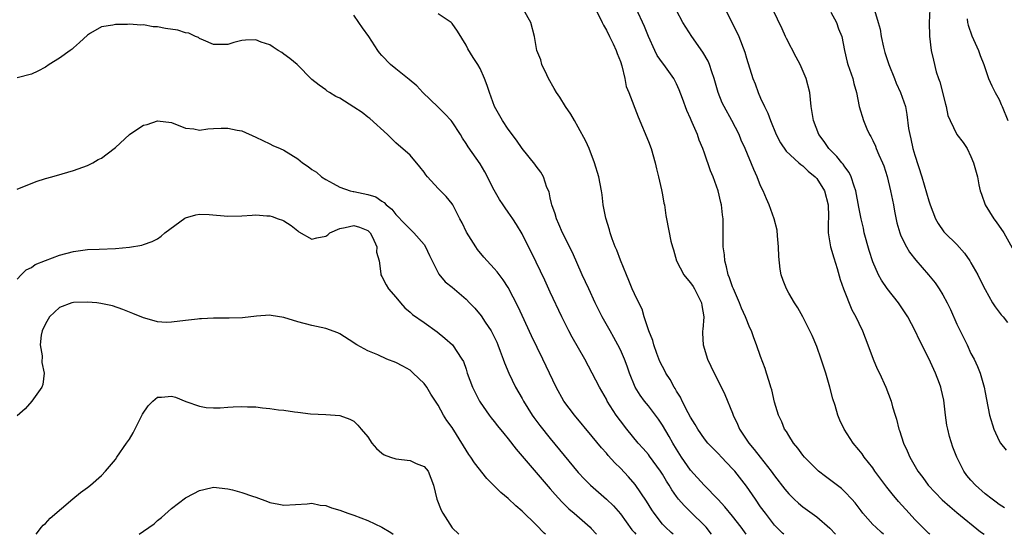
# Model space of a CAD drawing. Units: inches. Extents: x 2556000 to 2559000, y 1542000 to 1545000.
# Drawn here: x 2556505 to 2556646, y 1542000 to 1542073 of the extents above; entities that cross this region are included whole.
import ezdxf

# ---------------------------------------------------------------- set-up
doc = ezdxf.new("R2010")
doc.units = ezdxf.units.IN
doc.header["$MEASUREMENT"] = 0
doc.layers.add('LD25561542_2ft', color=72, linetype='Continuous')

msp = doc.modelspace()

# ---------------------------------------------------------------- linework, layer by layer
at = {"layer": 'LD25561542_2ft'}
for points, elevation in [([(2556587, 1542075.88), (2556588.41, 1542073), (2556588.59, 1542072.59), (2556589, 1542071.9), (2556589.47, 1542071), (2556589.95, 1542069.95), (2556590.42, 1542069), (2556590.55, 1542068.55), (2556591, 1542067.42), (2556591.21, 1542066.79), (2556591.63, 1542065), (2556591.85, 1542063.85), (2556592.21, 1542063), (2556593.55, 1542059.55), (2556595, 1542056.04), (2556595.37, 1542055), (2556595.94, 1542053), (2556596.13, 1542052.13), (2556596.42, 1542051), (2556596.87, 1542049.13), (2556596.9, 1542048.9), (2556597, 1542048.42), (2556597.22, 1542047.22), (2556597.29, 1542047), (2556597.49, 1542045.49), (2556597.6, 1542045), (2556598.21, 1542041.79), (2556598.41, 1542041), (2556598.58, 1542040.58), (2556599, 1542039), (2556600.05, 1542037), (2556600.46, 1542036.46), (2556601, 1542035.85), (2556601.36, 1542035.36), (2556601.56, 1542035), (2556602.59, 1542033), (2556602.62, 1542032.62), (2556602.89, 1542031), (2556602.77, 1542029.23), (2556602.72, 1542029), (2556602.71, 1542028.71), (2556602.81, 1542027), (2556603.44, 1542025), (2556604.37, 1542023), (2556605, 1542021.78), (2556605.92, 1542019.92), (2556607, 1542017.28), (2556607.1, 1542017), (2556607.71, 1542015.71), (2556607.99, 1542015), (2556609.3, 1542013), (2556610.09, 1542012.09), (2556610.93, 1542011), (2556612.52, 1542009), (2556613, 1542008.32), (2556614.45, 1542006.45), (2556615, 1542005.77), (2556615.78, 1542005), (2556616.42, 1542004.42), (2556617, 1542003.93), (2556619, 1542002.48), (2556620.88, 1542000.88), (2556621.69, 1542000)], 7982), ([(2556645.79, 1542003.79), (2556645, 1542004.24), (2556644.58, 1542004.58), (2556644.01, 1542005), (2556643, 1542005.79), (2556641.63, 1542007), (2556641, 1542007.7), (2556640.4, 1542008.4), (2556639.97, 1542009), (2556638.99, 1542011), (2556638.43, 1542012.43), (2556637.93, 1542013.93), (2556637.68, 1542015), (2556637.57, 1542015.57), (2556637.36, 1542017), (2556637.11, 1542019.11), (2556636.76, 1542020.76), (2556636.69, 1542021), (2556636.49, 1542021.51), (2556635.95, 1542023), (2556635, 1542025.08), (2556633.67, 1542027.67), (2556633.05, 1542029), (2556631.99, 1542031), (2556630.68, 1542033), (2556629.06, 1542035.06), (2556628.24, 1542036.24), (2556627.83, 1542037), (2556627, 1542038.84), (2556626.46, 1542040.46), (2556625.79, 1542043), (2556625.66, 1542043.66), (2556625.33, 1542045), (2556625, 1542046.65), (2556624.59, 1542049), (2556624.33, 1542049.67), (2556623.92, 1542051), (2556623.62, 1542051.62), (2556623, 1542052.41), (2556622.77, 1542052.77), (2556622.56, 1542053), (2556621.88, 1542053.88), (2556620.74, 1542055), (2556620.04, 1542056.04), (2556619.3, 1542057), (2556618.52, 1542059), (2556618.21, 1542061), (2556618, 1542063), (2556617.51, 1542065), (2556616.64, 1542067), (2556616.06, 1542068.06), (2556614.7, 1542070.7), (2556614.56, 1542071), (2556614.09, 1542072.09), (2556612.13, 1542076.13)], 7974), ([(2556604, 1542000), (2556603.22, 1542001), (2556603, 1542001.25), (2556601.11, 1542003.11), (2556600.09, 1542004.09), (2556599.3, 1542005), (2556599, 1542005.38), (2556598.33, 1542006.33), (2556597.94, 1542007), (2556597.58, 1542007.58), (2556597, 1542008.57), (2556596.72, 1542009), (2556595.16, 1542011.16), (2556595, 1542011.36), (2556594.24, 1542012.24), (2556593.56, 1542013), (2556591.91, 1542015), (2556591, 1542016.17), (2556590.4, 1542017), (2556589.14, 1542019), (2556589, 1542019.27), (2556588.01, 1542021), (2556587, 1542023), (2556585.92, 1542025), (2556584.13, 1542028.13), (2556583.66, 1542029), (2556582.65, 1542031), (2556581, 1542034.52), (2556580.23, 1542036.23), (2556579, 1542038.82), (2556578.28, 1542040.28), (2556577.9, 1542041), (2556577, 1542042.84), (2556576.2, 1542044.2), (2556575.68, 1542045), (2556575, 1542045.96), (2556574.56, 1542046.56), (2556574.28, 1542047), (2556573.76, 1542047.76), (2556573, 1542049.09), (2556571.69, 1542051.69), (2556571, 1542052.83), (2556569.28, 1542055.28), (2556569, 1542055.75), (2556568.49, 1542056.49), (2556568.21, 1542057), (2556567, 1542058.84), (2556566.88, 1542059), (2556565.99, 1542059.99), (2556564.96, 1542060.96), (2556562.85, 1542063), (2556561.97, 1542063.97), (2556560.88, 1542064.88), (2556559, 1542066.39), (2556558.21, 1542067), (2556557, 1542068.27), (2556556.66, 1542068.66), (2556556.4, 1542069), (2556555.11, 1542071), (2556554.21, 1542072.21), (2556553.72, 1542073), (2556553, 1542074.06)], 7988), ([(2556608.93, 1542000), (2556608.24, 1542001), (2556607, 1542002.61), (2556605.92, 1542003.92), (2556604.96, 1542004.96), (2556602.96, 1542007), (2556601, 1542009.15), (2556599.74, 1542011), (2556599, 1542012.16), (2556598.49, 1542013), (2556597.95, 1542013.95), (2556597, 1542015.57), (2556596.42, 1542016.42), (2556596, 1542017), (2556595, 1542018.34), (2556594.45, 1542019), (2556593.83, 1542019.83), (2556593.12, 1542021), (2556592.3, 1542023), (2556591.97, 1542023.97), (2556591.57, 1542025), (2556591, 1542026.31), (2556590.65, 1542027), (2556590.07, 1542028.07), (2556589.53, 1542029), (2556588.42, 1542031), (2556587.42, 1542033), (2556586.48, 1542035), (2556585.57, 1542037), (2556584.17, 1542040.17), (2556582.76, 1542043), (2556582.24, 1542044.24), (2556581.88, 1542045), (2556581.7, 1542045.7), (2556581.21, 1542047), (2556581.19, 1542047.19), (2556581, 1542047.99), (2556580.83, 1542048.83), (2556580.53, 1542049.47), (2556580.03, 1542051), (2556579.65, 1542051.65), (2556579, 1542052.49), (2556578.79, 1542052.79), (2556577, 1542055), (2556576.21, 1542056.21), (2556575, 1542057.78), (2556574.19, 1542059), (2556573.06, 1542061), (2556572.33, 1542063), (2556572.01, 1542064.01), (2556571.64, 1542065), (2556571, 1542066.44), (2556570.68, 1542067), (2556569.99, 1542067.99), (2556569.26, 1542069.26), (2556569, 1542069.75), (2556567.76, 1542071.76), (2556567, 1542072.87), (2556566.88, 1542073), (2556565, 1542074.22)], 7986), ([(2556614.29, 1542000), (2556614.14, 1542000.14), (2556613, 1542001.3), (2556611.68, 1542003), (2556611, 1542003.94), (2556610.25, 1542005), (2556609, 1542006.85), (2556607.3, 1542009), (2556607, 1542009.35), (2556605.41, 1542011), (2556605, 1542011.46), (2556604.23, 1542012.23), (2556603.49, 1542013), (2556603, 1542013.63), (2556602.04, 1542015), (2556601.67, 1542015.67), (2556601, 1542016.72), (2556600.67, 1542017.33), (2556599.82, 1542019), (2556599.56, 1542019.56), (2556599, 1542020.42), (2556598.8, 1542020.8), (2556598.65, 1542021), (2556598.08, 1542022.08), (2556597.47, 1542023), (2556597.32, 1542023.32), (2556597, 1542023.91), (2556596.65, 1542024.65), (2556596.2, 1542025.8), (2556595.76, 1542027), (2556595.63, 1542027.63), (2556595.05, 1542029), (2556594.4, 1542031), (2556594.09, 1542032.09), (2556593.61, 1542033), (2556593, 1542034.29), (2556592.7, 1542035), (2556592.22, 1542036.22), (2556591.86, 1542037), (2556591, 1542039.09), (2556590.5, 1542040.5), (2556590.28, 1542041), (2556589.85, 1542042.15), (2556589.55, 1542043), (2556589.43, 1542043.43), (2556588.92, 1542045.08), (2556588.56, 1542047), (2556588.4, 1542048.4), (2556588.3, 1542049), (2556587.92, 1542051), (2556587.3, 1542053), (2556586.53, 1542055), (2556586.08, 1542056.08), (2556585, 1542058.08), (2556584.45, 1542059), (2556583.92, 1542059.92), (2556583.18, 1542061), (2556582.35, 1542062.35), (2556581.88, 1542063), (2556581.58, 1542063.58), (2556580.75, 1542065), (2556580.49, 1542065.51), (2556579.81, 1542067), (2556579.68, 1542067.68), (2556579.11, 1542069), (2556578.76, 1542071), (2556578.22, 1542073), (2556577.25, 1542074.75)], 7984), ([(2556628.54, 1542000), (2556628.25, 1542000.25), (2556627.42, 1542001), (2556627, 1542001.42), (2556625.59, 1542003), (2556625.33, 1542003.33), (2556624.47, 1542004.47), (2556624.01, 1542005), (2556623, 1542006.08), (2556622.52, 1542006.52), (2556620.23, 1542008.23), (2556619.25, 1542009), (2556619, 1542009.23), (2556617.25, 1542011), (2556617, 1542011.31), (2556616.29, 1542012.29), (2556615.67, 1542013), (2556615, 1542014.08), (2556614.67, 1542014.67), (2556614.41, 1542015), (2556614.02, 1542016.02), (2556613.53, 1542017), (2556613, 1542018.84), (2556612.6, 1542020.6), (2556612.48, 1542021), (2556612.22, 1542021.78), (2556611.86, 1542023), (2556611.65, 1542023.65), (2556611, 1542025.35), (2556610.43, 1542027), (2556610.02, 1542028.02), (2556609.68, 1542029), (2556609.46, 1542029.46), (2556608.85, 1542031), (2556608.26, 1542032.26), (2556607.99, 1542033), (2556607.12, 1542035), (2556607, 1542035.31), (2556606.57, 1542036.57), (2556606.39, 1542037), (2556606.14, 1542038.14), (2556605.89, 1542039), (2556605.84, 1542039.84), (2556605.68, 1542041), (2556605.64, 1542042.36), (2556605.67, 1542043), (2556605.68, 1542043.68), (2556605.64, 1542045), (2556605.56, 1542045.56), (2556605.4, 1542047), (2556605.31, 1542047.31), (2556604.96, 1542049), (2556604.23, 1542051), (2556603.85, 1542051.85), (2556603, 1542054.36), (2556602.76, 1542055), (2556602.23, 1542056.23), (2556601.98, 1542057), (2556601.25, 1542058.75), (2556601.08, 1542059.08), (2556601, 1542059.3), (2556600.46, 1542060.46), (2556599.86, 1542062.14), (2556599.38, 1542063.38), (2556599, 1542064.24), (2556598.61, 1542065), (2556597.18, 1542067), (2556597, 1542067.22), (2556596.27, 1542068.27), (2556595.93, 1542069), (2556595.03, 1542071), (2556594.43, 1542072.44), (2556593.27, 1542075)], 7980), ([(2556635.11, 1542000), (2556635, 1542000.1), (2556634.56, 1542000.56), (2556634.1, 1542001), (2556633, 1542002.11), (2556632.16, 1542003), (2556630.68, 1542004.68), (2556629.76, 1542005.76), (2556629, 1542006.74), (2556627.31, 1542009), (2556627, 1542009.46), (2556625.75, 1542011), (2556625.46, 1542011.46), (2556625, 1542012.07), (2556624.21, 1542013), (2556622.92, 1542015), (2556622.29, 1542016.29), (2556622.01, 1542017), (2556621.61, 1542018.39), (2556621.31, 1542019.31), (2556620.87, 1542021), (2556620.3, 1542023), (2556619.65, 1542025), (2556619, 1542026.78), (2556618.35, 1542028.35), (2556618.04, 1542029), (2556617.02, 1542031.02), (2556616.29, 1542032.29), (2556615.82, 1542033), (2556615, 1542034.41), (2556614.68, 1542035), (2556614.21, 1542036.21), (2556613.95, 1542037), (2556613.79, 1542037.79), (2556613.6, 1542039.6), (2556613.56, 1542041), (2556613.42, 1542042.58), (2556613.37, 1542043.37), (2556612.92, 1542045), (2556612.22, 1542047), (2556611.86, 1542047.86), (2556611.36, 1542049), (2556611, 1542049.69), (2556610.49, 1542051), (2556610.01, 1542052.01), (2556608.8, 1542055), (2556608.24, 1542056.23), (2556607.92, 1542057), (2556606.88, 1542059), (2556605.8, 1542061), (2556605.54, 1542061.54), (2556604.94, 1542063), (2556604.36, 1542065), (2556604.03, 1542065.97), (2556603.71, 1542067), (2556603.5, 1542067.5), (2556602.78, 1542068.78), (2556601.19, 1542071), (2556600.32, 1542072.32), (2556599.9, 1542073), (2556599, 1542074.72)], 7978), ([(2556605.89, 1542075), (2556606.96, 1542072.96), (2556607.88, 1542071), (2556608.77, 1542068.77), (2556609, 1542067.9), (2556609.9, 1542065), (2556610.23, 1542064.23), (2556610.63, 1542063), (2556611, 1542062.22), (2556611.54, 1542061), (2556612.04, 1542060.04), (2556612.39, 1542059), (2556613.21, 1542057), (2556613.83, 1542055.83), (2556614.62, 1542054.62), (2556616.44, 1542053), (2556616.73, 1542052.73), (2556617, 1542052.55), (2556617.8, 1542051.8), (2556618.78, 1542051), (2556619, 1542050.74), (2556620.11, 1542049), (2556620.62, 1542047), (2556620.68, 1542045.32), (2556620.67, 1542045), (2556620.63, 1542044.63), (2556620.65, 1542043), (2556620.96, 1542041), (2556621.42, 1542039.42), (2556621.91, 1542037.91), (2556622.36, 1542036.36), (2556622.8, 1542035), (2556624.03, 1542032.03), (2556624.59, 1542031), (2556625, 1542030.09), (2556625.53, 1542029), (2556626.31, 1542027), (2556627.05, 1542025), (2556627.62, 1542023.62), (2556627.93, 1542023), (2556628.85, 1542021), (2556629.61, 1542019), (2556629.81, 1542018.19), (2556630.18, 1542017), (2556630.4, 1542016.4), (2556630.69, 1542015), (2556630.79, 1542014.79), (2556631.36, 1542013), (2556631.91, 1542011.91), (2556632.26, 1542011), (2556633.43, 1542009), (2556634.12, 1542008.12), (2556634.91, 1542007), (2556636.9, 1542004.9), (2556637.96, 1542003.96), (2556639, 1542003.13), (2556642.35, 1542000.35), (2556642.9, 1542000)], 7976), ([(2556621, 1542074.47), (2556621.82, 1542073), (2556622.11, 1542072.11), (2556622.56, 1542071), (2556622.96, 1542069), (2556623.32, 1542067.32), (2556623.42, 1542067), (2556624.13, 1542065), (2556624.3, 1542064.3), (2556624.68, 1542063), (2556625.05, 1542061), (2556625.67, 1542059), (2556626.17, 1542057.83), (2556626.55, 1542057), (2556626.72, 1542056.72), (2556627, 1542056.18), (2556627.37, 1542055.37), (2556627.5, 1542055), (2556627.86, 1542054.14), (2556628.38, 1542053), (2556628.56, 1542052.56), (2556629.05, 1542051.05), (2556629.54, 1542049), (2556629.95, 1542047), (2556630.1, 1542046.1), (2556630.43, 1542044.43), (2556630.83, 1542043), (2556631, 1542042.59), (2556631.8, 1542041), (2556632.25, 1542040.25), (2556633.12, 1542039.12), (2556634.95, 1542037), (2556635.88, 1542035.88), (2556636.48, 1542035), (2556637, 1542034.14), (2556637.6, 1542033), (2556638.07, 1542032.07), (2556639, 1542029.99), (2556639.47, 1542029), (2556640.44, 1542027), (2556641, 1542025.8), (2556641.43, 1542025), (2556641.92, 1542023.92), (2556642.31, 1542023), (2556642.87, 1542021), (2556643, 1542020.23), (2556643.21, 1542019.21), (2556643.62, 1542017), (2556644.24, 1542015), (2556645, 1542013.35), (2556645.21, 1542013), (2556646, 1542012)], 7972), ([(2556627.24, 1542074.76), (2556627.78, 1542073), (2556628.04, 1542072.04), (2556628.19, 1542071), (2556628.53, 1542069.47), (2556628.73, 1542068.73), (2556629.29, 1542067), (2556630.09, 1542065), (2556630.34, 1542064.34), (2556630.96, 1542063), (2556631.64, 1542061), (2556631.85, 1542059.85), (2556632.11, 1542057.89), (2556632.26, 1542057), (2556632.42, 1542056.42), (2556632.73, 1542055), (2556633, 1542054.05), (2556634.01, 1542051), (2556635, 1542047.56), (2556635.18, 1542047), (2556635.96, 1542045), (2556636.32, 1542044.32), (2556637.14, 1542043.14), (2556637.25, 1542043), (2556639, 1542041.31), (2556640.09, 1542040.09), (2556640.83, 1542039), (2556641, 1542038.73), (2556641.97, 1542037), (2556642.3, 1542036.3), (2556643, 1542034.9), (2556644.09, 1542033), (2556644.43, 1542032.43), (2556645.31, 1542031.31), (2556645.6, 1542031), (2556646.23, 1542030.23)], 7970), ([(2556635.11, 1542074.89), (2556635.03, 1542073), (2556635.06, 1542071.06), (2556635.32, 1542069), (2556635.63, 1542067.62), (2556636.04, 1542065.96), (2556636.36, 1542065), (2556636.55, 1542064.55), (2556637.36, 1542061.36), (2556637.46, 1542061), (2556637.71, 1542059.71), (2556638.02, 1542059), (2556639, 1542057), (2556639.9, 1542055.9), (2556640.46, 1542055), (2556641, 1542053.89), (2556641.38, 1542053), (2556641.95, 1542051), (2556642.14, 1542049.86), (2556642.33, 1542049), (2556642.52, 1542048.52), (2556643.01, 1542047), (2556644.27, 1542045), (2556644.59, 1542044.58), (2556645.66, 1542043), (2556646.87, 1542040.87)], 7968), ([(2556598.53, 1542000), (2556598.25, 1542000.25), (2556597.44, 1542001), (2556597, 1542001.45), (2556595.81, 1542003), (2556595.49, 1542003.49), (2556594.74, 1542004.74), (2556593.12, 1542007.12), (2556592.18, 1542008.18), (2556591, 1542009.44), (2556590.21, 1542010.21), (2556589.26, 1542011.26), (2556589, 1542011.59), (2556588.33, 1542012.33), (2556587, 1542013.96), (2556584.45, 1542017), (2556582.95, 1542019), (2556581.83, 1542021), (2556579.95, 1542025), (2556578.31, 1542028.31), (2556577, 1542031.19), (2556576.42, 1542032.42), (2556575, 1542035.19), (2556574.29, 1542036.29), (2556573.42, 1542037.42), (2556573, 1542037.92), (2556571.99, 1542039), (2556571.53, 1542039.53), (2556570.64, 1542040.64), (2556570.37, 1542041), (2556569.08, 1542043.08), (2556568.43, 1542044.43), (2556568.12, 1542045), (2556567.09, 1542047), (2556567, 1542047.14), (2556566.16, 1542048.16), (2556565, 1542049.31), (2556563.48, 1542051), (2556563.27, 1542051.27), (2556563, 1542051.66), (2556562.41, 1542052.41), (2556561, 1542054.05), (2556559, 1542055.83), (2556557.77, 1542057), (2556555.29, 1542059.29), (2556555, 1542059.49), (2556554.16, 1542060.16), (2556553, 1542060.94), (2556551, 1542062.21), (2556550.44, 1542062.44), (2556549.51, 1542063), (2556549.2, 1542063.2), (2556549, 1542063.39), (2556548.04, 1542064.04), (2556547, 1542064.88), (2556544.91, 1542067), (2556543.88, 1542067.88), (2556543, 1542068.48), (2556542.71, 1542068.71), (2556542.2, 1542069), (2556541.49, 1542069.49), (2556541, 1542069.79), (2556539.79, 1542070.21), (2556539, 1542070.5), (2556537.55, 1542070.45), (2556537, 1542070.41), (2556535.87, 1542070.14), (2556535, 1542069.84), (2556533, 1542069.85), (2556531.55, 1542070.45), (2556531, 1542070.72), (2556530.83, 1542070.83), (2556530.42, 1542071), (2556529.46, 1542071.46), (2556529, 1542071.53), (2556527.88, 1542071.88), (2556526.14, 1542072.14), (2556525, 1542072.38), (2556524.38, 1542072.38), (2556523, 1542072.64), (2556522.61, 1542072.61), (2556521, 1542072.74), (2556520.7, 1542072.7), (2556519, 1542072.71), (2556518.62, 1542072.62), (2556517, 1542072.38), (2556515.45, 1542071.45), (2556515, 1542071.2), (2556513.87, 1542070.13), (2556513, 1542069.38), (2556512.81, 1542069.19), (2556512.55, 1542069), (2556511, 1542067.92), (2556509.52, 1542067), (2556509, 1542066.64), (2556507.93, 1542066.07), (2556507, 1542065.61), (2556505, 1542065.1)], 7990), ([(2556640.47, 1542073.53), (2556640.52, 1542073), (2556640.6, 1542072.6), (2556641.1, 1542071.1), (2556642.05, 1542069), (2556642.29, 1542068.29), (2556642.83, 1542067), (2556643.52, 1542065), (2556643.95, 1542063.95), (2556644.43, 1542063), (2556645, 1542062.02), (2556645.32, 1542061.32), (2556645.43, 1542061), (2556646.25, 1542059)], 7966), ([(2556505, 1542049.24), (2556507.68, 1542050.32), (2556509, 1542050.74), (2556509.9, 1542051), (2556511.39, 1542051.39), (2556513, 1542051.87), (2556514.34, 1542052.34), (2556515, 1542052.6), (2556515.77, 1542053), (2556516.55, 1542053.45), (2556517, 1542053.66), (2556518.81, 1542055), (2556519, 1542055.16), (2556521, 1542057.02), (2556522.17, 1542057.83), (2556523, 1542058.35), (2556523.54, 1542058.46), (2556525, 1542058.95), (2556527, 1542058.73), (2556529, 1542057.9), (2556530.18, 1542057.82), (2556531, 1542057.63), (2556532.15, 1542057.85), (2556533, 1542057.87), (2556534.08, 1542057.92), (2556535, 1542057.94), (2556536.37, 1542057.63), (2556537, 1542057.53), (2556539, 1542056.64), (2556541, 1542055.71), (2556541.46, 1542055.46), (2556542.47, 1542055), (2556543, 1542054.79), (2556545, 1542053.54), (2556545.67, 1542053), (2556546.46, 1542052.46), (2556547, 1542052.04), (2556547.66, 1542051.66), (2556548.37, 1542051), (2556549, 1542050.58), (2556550.05, 1542050.05), (2556551, 1542049.51), (2556552.45, 1542049), (2556552.9, 1542048.9), (2556553, 1542048.89), (2556555, 1542048.48), (2556556.11, 1542048.11), (2556557, 1542047.52), (2556557.33, 1542047.33), (2556557.62, 1542047), (2556558.39, 1542046.39), (2556559, 1542045.59), (2556560.28, 1542044.28), (2556561, 1542043.51), (2556561.28, 1542043.28), (2556561.55, 1542043), (2556563, 1542041.33), (2556563.23, 1542041), (2556563.76, 1542039.76), (2556565.09, 1542037.09), (2556566.01, 1542036.01), (2556567, 1542035.24), (2556569, 1542033.53), (2556569.5, 1542033), (2556570.25, 1542032.25), (2556571.17, 1542031.17), (2556571.74, 1542030.26), (2556572.59, 1542029), (2556572.73, 1542028.73), (2556573.38, 1542027.38), (2556573.53, 1542027), (2556573.87, 1542026.13), (2556574.28, 1542025), (2556574.46, 1542024.46), (2556575.08, 1542023), (2556576.06, 1542021), (2556577, 1542019.37), (2556577.2, 1542019), (2556578.44, 1542017), (2556578.66, 1542016.66), (2556579.52, 1542015.52), (2556581, 1542013.66), (2556585, 1542008.81), (2556585.87, 1542007.87), (2556586.75, 1542007), (2556589.03, 1542005.03), (2556590.04, 1542004.04), (2556591, 1542002.91), (2556592.65, 1542000.65), (2556593, 1542000.24), (2556593.19, 1542000)], 7992), ([(2556505, 1542036.4), (2556505.53, 1542037), (2556506.27, 1542037.73), (2556507, 1542038.04), (2556507.53, 1542038.47), (2556509, 1542039.06), (2556511, 1542039.81), (2556513, 1542040.34), (2556515, 1542040.6), (2556516.65, 1542040.65), (2556519, 1542040.77), (2556521, 1542040.96), (2556522.76, 1542041.24), (2556523, 1542041.31), (2556524.24, 1542041.76), (2556525, 1542042.14), (2556525.5, 1542042.5), (2556526.05, 1542043), (2556528.9, 1542045.1), (2556529, 1542045.14), (2556530.44, 1542045.56), (2556531, 1542045.67), (2556532.38, 1542045.62), (2556535, 1542045.38), (2556537, 1542045.42), (2556538.49, 1542045.51), (2556539, 1542045.55), (2556540.58, 1542045.42), (2556541, 1542045.41), (2556541.33, 1542045.33), (2556542.21, 1542045), (2556542.8, 1542044.8), (2556543, 1542044.71), (2556544.06, 1542044.06), (2556545, 1542043.28), (2556545.16, 1542043.16), (2556547, 1542042.1), (2556547.71, 1542042.29), (2556549, 1542042.54), (2556549.27, 1542042.73), (2556549.57, 1542043), (2556551, 1542043.63), (2556551.76, 1542043.76), (2556553, 1542044.06), (2556553.8, 1542043.8), (2556555, 1542043.31), (2556555.16, 1542043.16), (2556555.3, 1542043), (2556555.64, 1542042.36), (2556556.28, 1542041), (2556556.23, 1542040.23), (2556556.58, 1542039), (2556556.86, 1542037.14), (2556556.84, 1542037), (2556557, 1542036.76), (2556557.59, 1542035.59), (2556557.95, 1542035), (2556559, 1542033.81), (2556559.64, 1542033), (2556560.28, 1542032.28), (2556561, 1542031.7), (2556561.37, 1542031.37), (2556563, 1542030.19), (2556564.88, 1542028.88), (2556565.98, 1542027.98), (2556567.08, 1542027), (2556568.4, 1542025), (2556568.63, 1542024.63), (2556569, 1542023.55), (2556569.17, 1542023), (2556569.92, 1542021), (2556570.9, 1542019), (2556571, 1542018.84), (2556572.27, 1542017), (2556572.59, 1542016.59), (2556573, 1542016.08), (2556573.46, 1542015.46), (2556574.36, 1542014.36), (2556575, 1542013.62), (2556576.12, 1542012.12), (2556579, 1542008.83), (2556579.83, 1542007.83), (2556581, 1542006.5), (2556581.68, 1542005.68), (2556582.63, 1542004.63), (2556583.64, 1542003.64), (2556584.39, 1542003), (2556586.67, 1542001), (2556586.84, 1542000.84), (2556587.61, 1542000)], 7994), ([(2556580.3, 1542000), (2556580.15, 1542000.15), (2556579, 1542001.35), (2556577, 1542003.32), (2556576.08, 1542004.08), (2556575, 1542005.11), (2556573.94, 1542005.94), (2556571.94, 1542007.94), (2556570.2, 1542010.2), (2556569.68, 1542011), (2556569.39, 1542011.39), (2556568.61, 1542012.61), (2556567, 1542015.21), (2556566.24, 1542016.24), (2556565.79, 1542017), (2556565, 1542018.41), (2556564.63, 1542019), (2556563.98, 1542019.98), (2556563.4, 1542021), (2556563, 1542021.52), (2556561.47, 1542023), (2556561.23, 1542023.23), (2556561, 1542023.39), (2556559.98, 1542023.98), (2556559, 1542024.5), (2556557.71, 1542025), (2556556.42, 1542025.58), (2556555, 1542026.17), (2556553.4, 1542027), (2556553.16, 1542027.16), (2556553, 1542027.29), (2556551, 1542028.6), (2556550.73, 1542028.73), (2556549, 1542029.35), (2556547, 1542029.8), (2556545, 1542030.32), (2556543, 1542030.91), (2556541.2, 1542031.2), (2556541, 1542031.25), (2556539.11, 1542031.11), (2556537.13, 1542030.87), (2556535.19, 1542030.81), (2556533, 1542030.84), (2556531.28, 1542030.72), (2556531, 1542030.72), (2556530.7, 1542030.7), (2556529, 1542030.47), (2556527, 1542030.25), (2556526.23, 1542030.23), (2556525, 1542030.32), (2556523.18, 1542030.82), (2556523, 1542030.85), (2556521.47, 1542031.47), (2556521, 1542031.7), (2556520.06, 1542032.06), (2556518.57, 1542032.57), (2556516.93, 1542032.93), (2556516.34, 1542033), (2556515, 1542033.13), (2556513, 1542033.07), (2556512.77, 1542033), (2556511, 1542032.35), (2556509.58, 1542031), (2556509, 1542030.04), (2556508.54, 1542029), (2556508.41, 1542028.41), (2556508.28, 1542027), (2556508.54, 1542025.46), (2556508.51, 1542024.51), (2556508.85, 1542023), (2556508.62, 1542021.38), (2556508.48, 1542021), (2556507.09, 1542019), (2556506.1, 1542017.9), (2556505, 1542016.89)], 7996), ([(2556507.67, 1542000), (2556508.46, 1542001), (2556508.7, 1542001.3), (2556509, 1542001.55), (2556509.68, 1542002.32), (2556512.92, 1542005.08), (2556514.02, 1542005.97), (2556515, 1542006.69), (2556515.46, 1542007), (2556517, 1542008.41), (2556517.56, 1542009), (2556519, 1542010.68), (2556519.19, 1542011), (2556520.58, 1542013), (2556521, 1542013.57), (2556521.52, 1542014.48), (2556522.86, 1542017.14), (2556523.66, 1542018.34), (2556524.32, 1542019), (2556525, 1542019.56), (2556525.56, 1542019.55), (2556527, 1542019.71), (2556527.56, 1542019.56), (2556529.05, 1542018.95), (2556531, 1542018.27), (2556531.92, 1542018.08), (2556533, 1542018.03), (2556533.94, 1542018.06), (2556535, 1542018.12), (2556535.8, 1542018.2), (2556537, 1542018.21), (2556537.81, 1542018.19), (2556539, 1542018.17), (2556539.98, 1542018.02), (2556541, 1542017.96), (2556542.24, 1542017.76), (2556543, 1542017.71), (2556544.55, 1542017.45), (2556545, 1542017.41), (2556546.82, 1542017.18), (2556549, 1542017.07), (2556551, 1542016.94), (2556552.43, 1542016.43), (2556553, 1542016.12), (2556553.56, 1542015.56), (2556554.04, 1542015), (2556555, 1542013.9), (2556555.58, 1542013), (2556556.23, 1542012.23), (2556557, 1542011.57), (2556557.33, 1542011.33), (2556558.24, 1542011), (2556559, 1542010.77), (2556561, 1542010.52), (2556561.9, 1542010.1), (2556563, 1542009.66), (2556563.57, 1542009), (2556564.37, 1542007), (2556564.82, 1542005), (2556565.44, 1542003.44), (2556565.66, 1542003), (2556567, 1542000.93), (2556567.96, 1542000)], 7998), ([(2556522.39, 1542000), (2556523, 1542000.46), (2556524.51, 1542001.49), (2556525, 1542001.97), (2556525.58, 1542002.42), (2556527, 1542003.69), (2556529, 1542005.18), (2556530.17, 1542005.83), (2556531, 1542006.26), (2556531.61, 1542006.39), (2556533, 1542006.74), (2556535, 1542006.5), (2556535.67, 1542006.33), (2556537, 1542005.97), (2556538.54, 1542005.46), (2556539, 1542005.31), (2556540.67, 1542004.67), (2556541, 1542004.56), (2556542.28, 1542004.28), (2556543, 1542004.15), (2556546.35, 1542004.35), (2556547, 1542004.42), (2556548.17, 1542004.17), (2556549, 1542004.1), (2556549.79, 1542003.79), (2556551, 1542003.44), (2556552.15, 1542003), (2556553, 1542002.73), (2556555, 1542001.98), (2556557, 1542001.02), (2556558.25, 1542000.25), (2556558.59, 1542000)], 8000)]:
    msp.add_lwpolyline(points, dxfattribs=dict(at, elevation=elevation))

doc.saveas('drawing.dxf')
